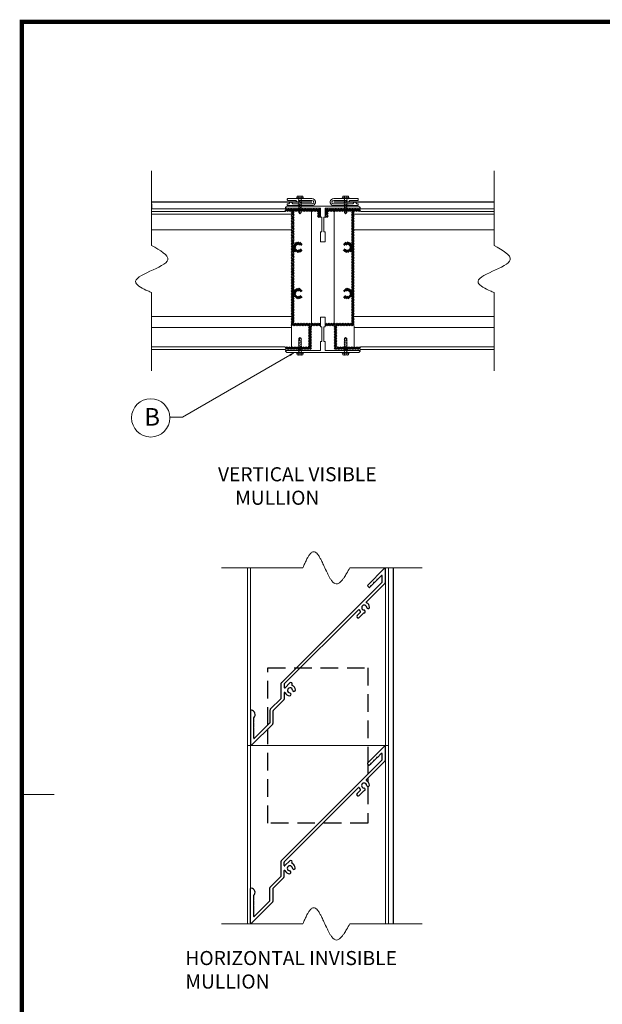
# Model space of a CAD drawing. Units: inches. Extents: x -0.1 to 67.9, y -0.1 to 43.9.
# Drawn here: x -0.1 to 16.5, y 16 to 43.9 of the extents above; entities that cross this region are included whole.
import ezdxf

# ---------------------------------------------------------------- set-up
doc = ezdxf.new("R2010")
doc.units = ezdxf.units.IN
doc.header["$MEASUREMENT"] = 0
doc.linetypes.add('HIDDEN', pattern=[0.375, 0.25, -0.125])
doc.layers.get('0').update_dxf_attribs({"linetype": 'CONTINUOUS'})
doc.layers.get('DEFPOINTS').update_dxf_attribs({"linetype": 'CONTINUOUS'})
doc.layers.add('HIDDEN', color=7, linetype='HIDDEN')
doc.styles.add('ARCHITECT', font='archs.shx')

# ---------------------------------------------------------------- blocks, each defined once
blk = doc.blocks.new('*X58')
at = {"color": 0}
for p, q in [((1.3334, 4.2613), (1.363, 4.2909)), ((1.3334, 4.2723), (1.352, 4.2909)), ((1.3334, 4.2834), (1.3409, 4.2909)), ((1.3334, 4.2502), (1.3537, 4.2705)), ((1.3538, 4.2706), (1.3741, 4.2909)), ((1.3649, 4.2706), (1.3851, 4.2909)), ((1.3759, 4.2706), (1.3962, 4.2909)), ((1.387, 4.2706), (1.4072, 4.2909)), ((1.398, 4.2706), (1.4183, 4.2909)), ((1.4091, 4.2706), (1.4293, 4.2909)), ((1.4201, 4.2706), (1.4404, 4.2909)), ((1.4312, 4.2706), (1.4514, 4.2909)), ((1.4422, 4.2706), (1.4625, 4.2909)), ((1.4533, 4.2706), (1.4735, 4.2909)), ((1.4643, 4.2706), (1.4846, 4.2909)), ((1.4754, 4.2706), (1.4956, 4.2909)), ((1.4864, 4.2706), (1.5067, 4.2909)), ((1.4975, 4.2706), (1.5177, 4.2909)), ((1.5085, 4.2706), (1.5287, 4.2909)), ((1.5189, 4.259), (1.5508, 4.2909)), ((1.5189, 4.27), (1.5398, 4.2909)), ((1.5189, 4.2479), (1.5392, 4.2682)), ((1.5416, 4.2706), (1.5619, 4.2909)), ((1.5527, 4.2706), (1.5729, 4.2909)), ((1.5637, 4.2706), (1.5834, 4.2903)), ((1.5748, 4.2706), (1.5834, 4.2793)), ((1.3334, 4.2392), (1.3537, 4.2594)), ((1.3337, 4.2284), (1.3537, 4.2484)), ((1.3447, 4.2284), (1.3537, 4.2373)), ((1.5189, 4.2369), (1.5392, 4.2571)), ((1.5189, 4.2258), (1.5392, 4.2461)), ((1.5189, 4.2148), (1.5392, 4.235)), ((1.5189, 4.2037), (1.5392, 4.224)), ((1.5189, 4.1927), (1.5392, 4.2129)), ((1.5189, 4.1816), (1.5392, 4.2019)), ((1.5189, 4.1706), (1.5392, 4.1908)), ((1.5189, 4.1595), (1.5392, 4.1798)), ((1.5189, 4.1485), (1.5392, 4.1687)), ((1.5189, 4.1374), (1.5392, 4.1577)), ((1.5189, 4.1264), (1.5392, 4.1466)), ((1.5189, 4.1153), (1.5392, 4.1356)), ((1.5189, 4.1043), (1.5392, 4.1245)), ((1.4668, 4.03), (1.4922, 4.0554)), ((1.506, 4.025), (1.5392, 4.0582)), ((1.5189, 4.0932), (1.5392, 4.1135)), ((1.5189, 4.0822), (1.5392, 4.1024)), ((1.5189, 4.0711), (1.5392, 4.0914)), ((1.5189, 4.0601), (1.5392, 4.0803)), ((1.5189, 4.049), (1.5392, 4.0693)), ((1.4619, 4.0362), (1.4799, 4.0543)), ((1.462, 3.9922), (1.4749, 4.005)), ((1.4671, 3.9861), (1.4818, 4.0008)), ((1.4741, 3.9821), (1.491, 3.9991)), ((1.4806, 4.0328), (1.5014, 4.0537)), ((1.4825, 3.9794), (1.5392, 4.0361)), ((1.493, 3.9789), (1.5392, 4.0251)), ((1.4937, 4.0348), (1.5091, 4.0502)), ((1.5011, 4.0312), (1.5155, 4.0456)), ((1.5077, 4.0158), (1.5392, 4.0472)), ((1.5093, 3.9841), (1.5392, 4.0141)), ((1.5189, 3.9828), (1.5392, 4.003)), ((1.5189, 3.9717), (1.5392, 3.992)), ((1.5189, 3.9607), (1.5392, 3.9809)), ((1.5189, 3.9496), (1.5392, 3.9699)), ((1.5189, 3.9386), (1.5392, 3.9588)), ((1.5189, 3.9275), (1.5392, 3.9478)), ((1.5189, 3.9165), (1.5392, 3.9367)), ((1.5189, 3.9054), (1.5392, 3.9257)), ((1.5189, 3.8944), (1.5392, 3.9146)), ((1.5189, 3.8833), (1.5392, 3.9036)), ((1.5189, 3.8723), (1.5392, 3.8925)), ((1.5189, 3.8612), (1.5392, 3.8815)), ((1.5189, 3.8502), (1.5392, 3.8704)), ((1.5189, 3.8391), (1.5392, 3.8594)), ((1.5189, 3.8281), (1.5392, 3.8483)), ((1.5189, 3.817), (1.5392, 3.8373)), ((1.5189, 3.806), (1.5392, 3.8262)), ((1.5189, 3.7949), (1.5392, 3.8152)), ((1.5189, 3.7839), (1.5392, 3.8041)), ((1.5189, 3.7728), (1.5392, 3.7931)), ((1.5189, 3.7618), (1.5392, 3.782)), ((1.4625, 3.7053), (1.4828, 3.7256)), ((1.4683, 3.7001), (1.4942, 3.726)), ((1.4845, 3.7053), (1.5031, 3.7238)), ((1.4954, 3.7051), (1.5104, 3.7202)), ((1.5023, 3.7009), (1.5166, 3.7152)), ((1.5066, 3.6943), (1.5392, 3.7268)), ((1.5074, 3.6839), (1.5392, 3.7157)), ((1.5189, 3.7507), (1.5392, 3.771)), ((1.5189, 3.7397), (1.5392, 3.7599)), ((1.5189, 3.7286), (1.5392, 3.7489)), ((1.5189, 3.7176), (1.5392, 3.7378)), ((1.4627, 3.6614), (1.4764, 3.6751)), ((1.4684, 3.656), (1.4833, 3.6709)), ((1.4756, 3.6522), (1.4936, 3.6702)), ((1.4844, 3.6499), (1.5392, 3.7047)), ((1.4955, 3.65), (1.5392, 3.6936)), ((1.5189, 3.6623), (1.5392, 3.6826)), ((1.5189, 3.6513), (1.5392, 3.6715)), ((1.5189, 3.6402), (1.5392, 3.6605)), ((1.5189, 3.6292), (1.5392, 3.6494)), ((1.5189, 3.6181), (1.5392, 3.6384)), ((1.5189, 3.6071), (1.5392, 3.6274)), ((1.5189, 3.5961), (1.5392, 3.6163)), ((1.5189, 3.585), (1.5392, 3.6053)), ((1.5189, 3.574), (1.5392, 3.5942)), ((1.5189, 3.5629), (1.5392, 3.5832)), ((1.5189, 3.5519), (1.5392, 3.5721)), ((1.5189, 3.5408), (1.5392, 3.5611)), ((1.5189, 3.5298), (1.5392, 3.55)), ((1.5189, 3.5187), (1.5392, 3.539)), ((1.5189, 3.5077), (1.5392, 3.5279)), ((1.5189, 3.4966), (1.5392, 3.5169)), ((1.5189, 3.4856), (1.5392, 3.5058)), ((1.3334, 3.4768), (1.3352, 3.4786)), ((1.3334, 3.4658), (1.3463, 3.4786)), ((1.3371, 3.4584), (1.3573, 3.4786)), ((1.3481, 3.4584), (1.3684, 3.4786)), ((1.3592, 3.4584), (1.3794, 3.4786)), ((1.3702, 3.4584), (1.3905, 3.4786)), ((1.3813, 3.4584), (1.4015, 3.4786)), ((1.3923, 3.4584), (1.4126, 3.4786)), ((1.3959, 3.451), (1.4236, 3.4786)), ((1.3959, 3.4399), (1.4347, 3.4786)), ((1.3959, 3.4289), (1.4162, 3.4491)), ((1.3959, 3.4178), (1.4162, 3.4381)), ((1.3959, 3.4068), (1.4162, 3.427)), ((1.4255, 3.4584), (1.4457, 3.4786)), ((1.4365, 3.4584), (1.4568, 3.4786)), ((1.4476, 3.4584), (1.4678, 3.4786)), ((1.4586, 3.4584), (1.4788, 3.4786)), ((1.4696, 3.4584), (1.4899, 3.4786)), ((1.4807, 3.4584), (1.5009, 3.4786)), ((1.4917, 3.4584), (1.512, 3.4786)), ((1.5028, 3.4584), (1.5392, 3.4948)), ((1.5138, 3.4584), (1.5392, 3.4837)), ((1.5249, 3.4584), (1.5392, 3.4727)), ((1.5359, 3.4584), (1.5392, 3.4616)), ((1.3959, 3.3957), (1.4162, 3.416)), ((1.3959, 3.3847), (1.4162, 3.4049)), ((1.3959, 3.3736), (1.4162, 3.3939)), ((1.3959, 3.3626), (1.4162, 3.3828)), ((1.3959, 3.3515), (1.4162, 3.3718)), ((1.3959, 3.3405), (1.4162, 3.3607)), ((1.3959, 3.3294), (1.4162, 3.3497)), ((1.3959, 3.3184), (1.4162, 3.3386)), ((1.3959, 3.3073), (1.4162, 3.3276)), ((1.3959, 3.2963), (1.4162, 3.3165)), ((1.4016, 3.2909), (1.4218, 3.3111)), ((1.4126, 3.2909), (1.4329, 3.3111)), ((1.4237, 3.2909), (1.4439, 3.3111)), ((1.4347, 3.2909), (1.455, 3.3111)), ((1.4458, 3.2909), (1.466, 3.3111)), ((1.4568, 3.2909), (1.4771, 3.3111)), ((1.4679, 3.2909), (1.4881, 3.3111)), ((1.4789, 3.2909), (1.4992, 3.3111)), ((1.49, 3.2909), (1.5102, 3.3111)), ((1.501, 3.2909), (1.5213, 3.3111)), ((1.5121, 3.2909), (1.5323, 3.3111)), ((1.5231, 3.2909), (1.5434, 3.3111)), ((1.5342, 3.2909), (1.5544, 3.3111)), ((1.5452, 3.2909), (1.5655, 3.3111)), ((1.5563, 3.2909), (1.5765, 3.3111)), ((1.5673, 3.2909), (1.5834, 3.307)), ((1.5784, 3.2909), (1.5834, 3.296))]:
    blk.add_line(p, q, dxfattribs=at)
blk = doc.blocks.new('t3')
at = {"lineweight": 13}
for p, q in [((8.608, 35.496), (8.483, 35.496)), ((8.483, 35.496), (8.608, 35.496)), ((8.483, 35.217), (8.483, 35.496)), ((8.608, 35.217), (8.608, 35.496)), ((8.515, 35.217), (8.483, 35.217)), ((8.515, 34.797), (8.515, 35.217)), ((8.575, 34.797), (8.575, 35.217)), ((8.575, 35.217), (8.608, 35.217)), ((8.483, 34.797), (8.515, 34.797)), ((8.483, 34.797), (8.483, 34.797)), ((8.483, 34.547), (8.483, 34.797)), ((8.608, 34.797), (8.575, 34.797)), ((8.608, 34.547), (8.608, 34.797)), ((8.608, 34.797), (8.608, 34.797)), ((8.483, 34.547), (7.483, 34.547)), ((8.545, 34.487), (7.543, 34.487)), ((8.545, 34.487), (9.548, 34.487)), ((8.608, 34.547), (9.608, 34.547))]:
    blk.add_line(p, q, dxfattribs=at)
for centre, start, end in [((7.543, 34.547), 180, 270), ((9.548, 34.547), 270, 360)]:
    blk.add_arc(centre, 0.06, start, end, dxfattribs=at)
at = {"layer": 'DEFPOINTS', "color": 0, "linetype": 'ByBlock', "lineweight": 13}
for p in [(8.475, 35.283), (8.615, 35.283), (7.475, 34.583), (9.615, 34.583)]:
    blk.add_point(p, dxfattribs=at)
blk = doc.blocks.new('B1')
at = {"linetype": 'ByBlock', "lineweight": 13}
blk.add_line((4.559, 32.661), (4.199, 32.661), dxfattribs=at)
blk.add_lwpolyline([(7.611, 34.423), (4.559, 32.661)], dxfattribs=at)
at = {"lineweight": 13}
blk.add_circle((3.66, 32.643), 0.544, dxfattribs=at)
blk.add_solid([(7.596, 34.449), (7.767, 34.513), (7.626, 34.397)], dxfattribs=at)
at = {"lineweight": 15, "insert": (3.923, 32.921), "char_height": 0.5, "attachment_point": 3, "style": 'ARCHITECT'}
blk.add_mtext('B', dxfattribs=at)
blk = doc.blocks.new('fu4')
at = {"lineweight": 13}
for p, q in [((8.483, 38.593), (7.483, 38.593)), ((8.545, 38.653), (7.543, 38.653)), ((8.483, 38.593), (8.483, 38.343)), ((8.545, 38.653), (9.548, 38.653)), ((8.608, 38.593), (9.608, 38.593)), ((8.608, 38.593), (8.608, 38.343)), ((8.483, 38.343), (8.515, 38.343)), ((8.483, 38.343), (8.483, 38.343)), ((8.515, 38.343), (8.515, 37.923)), ((8.608, 38.343), (8.575, 38.343)), ((8.575, 38.343), (8.575, 37.923)), ((8.608, 38.343), (8.608, 38.343)), ((8.483, 37.923), (8.483, 37.644)), ((8.515, 37.923), (8.483, 37.923)), ((8.575, 37.923), (8.608, 37.923)), ((8.608, 37.923), (8.608, 37.644)), ((8.608, 37.644), (8.483, 37.644)), ((8.483, 37.644), (8.608, 37.644))]:
    blk.add_line(p, q, dxfattribs=at)
for centre, start, end in [((7.543, 38.593), 90, 180), ((9.548, 38.593), 0, 90)]:
    blk.add_arc(centre, 0.06, start, end, dxfattribs=at)
blk = doc.blocks.new('t24')
at = {"linetype": 'ByBlock', "lineweight": 13, "ltscale": 0.075}
for p, q in [((7.851, 34.829), (7.943, 34.846)), ((7.851, 34.829), (7.864, 34.816)), ((7.851, 34.797), (7.943, 34.813)), ((7.851, 34.797), (7.864, 34.783)), ((7.851, 34.765), (7.943, 34.781)), ((7.851, 34.765), (7.864, 34.751)), ((7.851, 34.732), (7.943, 34.748)), ((7.851, 34.732), (7.864, 34.718)), ((7.897, 34.928), (7.864, 34.895)), ((7.864, 34.832), (7.864, 34.895)), ((7.864, 34.799), (7.864, 34.816)), ((7.864, 34.767), (7.864, 34.783)), ((7.864, 34.734), (7.864, 34.751)), ((7.911, 34.914), (7.884, 34.887)), ((7.884, 34.835), (7.884, 34.887)), ((7.897, 34.928), (7.929, 34.895)), ((7.929, 34.86), (7.929, 34.895)), ((7.943, 34.846), (7.929, 34.86)), ((7.929, 34.827), (7.929, 34.843)), ((7.943, 34.813), (7.929, 34.827)), ((7.929, 34.795), (7.929, 34.811)), ((7.943, 34.781), (7.929, 34.795)), ((7.929, 34.762), (7.929, 34.778)), ((7.943, 34.748), (7.929, 34.762)), ((7.929, 34.73), (7.929, 34.746)), ((7.943, 34.716), (7.929, 34.73))]:
    blk.add_line(p, q, dxfattribs=at)
at = {"linetype": 'ByBlock', "lineweight": 13}
for p, q in [((7.851, 34.7), (7.943, 34.716)), ((7.864, 34.702), (7.864, 34.718)), ((7.929, 34.697), (7.929, 34.713))]:
    blk.add_line(p, q, dxfattribs=at)
at = {"lineweight": 13}
for p, q in [((7.851, 34.7), (7.864, 34.686)), ((7.851, 34.667), (7.943, 34.683)), ((7.864, 34.669), (7.864, 34.686)), ((7.943, 34.683), (7.929, 34.697)), ((7.929, 34.665), (7.929, 34.681)), ((7.988, 34.495), (7.806, 34.495)), ((7.806, 34.478), (7.808, 34.478)), ((7.986, 34.478), (7.808, 34.478)), ((7.819, 34.437), (7.819, 34.478)), ((7.952, 34.428), (7.842, 34.428)), ((7.851, 34.667), (7.864, 34.653)), ((7.851, 34.635), (7.943, 34.651)), ((7.851, 34.635), (7.864, 34.621)), ((7.851, 34.602), (7.943, 34.618)), ((7.851, 34.602), (7.864, 34.588)), ((7.851, 34.57), (7.943, 34.586)), ((7.851, 34.57), (7.864, 34.556)), ((7.851, 34.537), (7.943, 34.553)), ((7.851, 34.537), (7.864, 34.523)), ((7.864, 34.637), (7.864, 34.653)), ((7.864, 34.604), (7.864, 34.621)), ((7.864, 34.572), (7.864, 34.588)), ((7.864, 34.539), (7.864, 34.556)), ((7.864, 34.495), (7.864, 34.523)), ((7.867, 34.437), (7.867, 34.478)), ((7.943, 34.651), (7.929, 34.665)), ((7.929, 34.632), (7.929, 34.648)), ((7.943, 34.618), (7.929, 34.632)), ((7.929, 34.6), (7.929, 34.616)), ((7.943, 34.586), (7.929, 34.6)), ((7.929, 34.567), (7.929, 34.583)), ((7.943, 34.553), (7.929, 34.567)), ((7.929, 34.535), (7.929, 34.551)), ((7.943, 34.521), (7.929, 34.535)), ((7.929, 34.518), (7.943, 34.521)), ((7.929, 34.495), (7.929, 34.518)), ((7.929, 34.437), (7.929, 34.478)), ((7.974, 34.437), (7.974, 34.478)), ((7.988, 34.478), (7.986, 34.478))]:
    blk.add_line(p, q, dxfattribs=at)
for centre, radius, start, end in [((7.806, 34.486), 0.00875, 90, 270), ((7.842, 34.458), 0.0306, 223.1736, 270), ((7.845, 34.458), 0.0306, 270, 316.8264), ((7.889, 34.458), 0.0306, 223.1736, 270), ((7.907, 34.458), 0.0306, 270, 316.8264), ((7.952, 34.458), 0.0306, 223.1736, 270), ((7.952, 34.458), 0.0306, 270, 316.8264), ((7.988, 34.486), 0.00875, 270, 90)]:
    blk.add_arc(centre, radius, start, end, dxfattribs=at)
blk = doc.blocks.new('gaega')
at = {"linetype": 'ByBlock', "lineweight": 13, "ltscale": 0.075}
for p, q in [((9.147, 34.846), (9.161, 34.86)), ((9.24, 34.829), (9.147, 34.846)), ((9.147, 34.813), (9.161, 34.827)), ((9.24, 34.797), (9.147, 34.813)), ((9.147, 34.781), (9.161, 34.795)), ((9.24, 34.765), (9.147, 34.781)), ((9.147, 34.748), (9.161, 34.762)), ((9.24, 34.732), (9.147, 34.748)), ((9.147, 34.716), (9.161, 34.73)), ((9.193, 34.928), (9.161, 34.895)), ((9.161, 34.86), (9.161, 34.895)), ((9.161, 34.827), (9.161, 34.843)), ((9.161, 34.795), (9.161, 34.811)), ((9.161, 34.762), (9.161, 34.778)), ((9.161, 34.73), (9.161, 34.746)), ((9.179, 34.914), (9.206, 34.887)), ((9.193, 34.928), (9.226, 34.895)), ((9.206, 34.835), (9.206, 34.887)), ((9.226, 34.832), (9.226, 34.895)), ((9.24, 34.829), (9.226, 34.816)), ((9.226, 34.799), (9.226, 34.816)), ((9.24, 34.797), (9.226, 34.783)), ((9.226, 34.767), (9.226, 34.783)), ((9.24, 34.765), (9.226, 34.751)), ((9.226, 34.734), (9.226, 34.751)), ((9.24, 34.732), (9.226, 34.718))]:
    blk.add_line(p, q, dxfattribs=at)
at = {"linetype": 'HIDDEN', "lineweight": 13}
for p, q in [((9.24, 34.7), (9.147, 34.716)), ((9.161, 34.697), (9.161, 34.713)), ((9.226, 34.702), (9.226, 34.718))]:
    blk.add_line(p, q, dxfattribs=at)
at = {"lineweight": 13}
for p, q in [((9.147, 34.683), (9.161, 34.697)), ((9.24, 34.667), (9.147, 34.683)), ((9.161, 34.665), (9.161, 34.681)), ((9.24, 34.7), (9.226, 34.686)), ((9.226, 34.669), (9.226, 34.686)), ((9.102, 34.495), (9.285, 34.495)), ((9.102, 34.478), (9.104, 34.478)), ((9.104, 34.478), (9.283, 34.478)), ((9.116, 34.437), (9.116, 34.478)), ((9.138, 34.428), (9.249, 34.428)), ((9.147, 34.651), (9.161, 34.665)), ((9.24, 34.635), (9.147, 34.651)), ((9.147, 34.618), (9.161, 34.632)), ((9.24, 34.602), (9.147, 34.618)), ((9.147, 34.586), (9.161, 34.6)), ((9.24, 34.57), (9.147, 34.586)), ((9.147, 34.553), (9.161, 34.567)), ((9.24, 34.537), (9.147, 34.553)), ((9.147, 34.521), (9.161, 34.535)), ((9.161, 34.518), (9.147, 34.521)), ((9.161, 34.632), (9.161, 34.648)), ((9.161, 34.6), (9.161, 34.616)), ((9.161, 34.567), (9.161, 34.583)), ((9.161, 34.535), (9.161, 34.551)), ((9.161, 34.495), (9.161, 34.518)), ((9.161, 34.437), (9.161, 34.478)), ((9.223, 34.437), (9.223, 34.478)), ((9.24, 34.667), (9.226, 34.653)), ((9.226, 34.637), (9.226, 34.653)), ((9.24, 34.635), (9.226, 34.621)), ((9.226, 34.604), (9.226, 34.621)), ((9.24, 34.602), (9.226, 34.588)), ((9.226, 34.572), (9.226, 34.588)), ((9.24, 34.57), (9.226, 34.556)), ((9.226, 34.539), (9.226, 34.556)), ((9.24, 34.537), (9.226, 34.523)), ((9.226, 34.495), (9.226, 34.523)), ((9.271, 34.437), (9.271, 34.478)), ((9.285, 34.478), (9.283, 34.478))]:
    blk.add_line(p, q, dxfattribs=at)
for centre, radius, start, end in [((9.102, 34.486), 0.00875, 90, 270), ((9.138, 34.458), 0.0306, 223.1736, 270), ((9.139, 34.458), 0.0306, 270, 316.8264), ((9.183, 34.458), 0.0306, 223.1736, 270), ((9.201, 34.458), 0.0306, 270, 316.8264), ((9.246, 34.458), 0.0306, 223.1736, 270), ((9.249, 34.458), 0.0306, 270, 316.8264), ((9.285, 34.486), 0.00875, 270, 90)]:
    blk.add_arc(centre, radius, start, end, dxfattribs=at)
blk = doc.blocks.new('dwe04')
for p, q in [((38.479, 53.744), (38.95, 54.216)), ((38.869, 54.02), (38.757, 53.908)), ((38.894, 53.846), (38.894, 54.009)), ((38.975, 54.205), (38.975, 53.813)), ((36.03, 50.976), (38.89, 53.836)), ((38.971, 53.802), (38.441, 53.273)), ((38.515, 53.687), (38.479, 53.723)), ((38.559, 53.71), (38.536, 53.687)), ((38.58, 53.731), (38.559, 53.731)), ((38.559, 53.731), (38.559, 53.71)), ((38.647, 53.798), (38.58, 53.731)), ((38.668, 53.819), (38.647, 53.819)), ((38.647, 53.819), (38.647, 53.798)), ((38.735, 53.887), (38.668, 53.819)), ((38.757, 53.908), (38.735, 53.908)), ((38.735, 53.908), (38.735, 53.887)), ((38.217, 53.049), (36.111, 50.942)), ((38.181, 52.883), (38.275, 52.977)), ((38.364, 52.952), (38.238, 52.826)), ((36.025, 50.539), (36.025, 50.965)), ((36.106, 50.931), (36.106, 50.845)), ((36.132, 50.835), (36.269, 50.972)), ((36.327, 50.972), (36.327, 50.972)), ((36.106, 50.686), (36.106, 50.505)), ((36.292, 50.675), (36.292, 50.675)), ((36.358, 50.741), (36.358, 50.741)), ((35.713, 50.221), (36.021, 50.528)), ((36.102, 50.495), (35.794, 50.187)), ((35.159, 49.213), (35.159, 50.184)), ((35.709, 49.847), (35.709, 50.21)), ((35.79, 50.177), (35.79, 49.814)), ((35.786, 49.803), (35.185, 49.203)), ((35.241, 49.973), (35.241, 49.865)), ((35.241, 49.865), (35.251, 49.855)), ((35.251, 49.855), (35.241, 49.845)), ((35.241, 49.845), (35.241, 49.719)), ((35.266, 49.398), (35.705, 49.837)), ((35.241, 49.719), (35.251, 49.709)), ((35.251, 49.709), (35.241, 49.699)), ((35.241, 49.699), (35.241, 49.409))]:
    blk.add_line(p, q)
for centre, radius, start, end in [((38.879, 54.009), 0.015, 0, 135), ((38.96, 54.205), 0.015, 0, 135), ((38.489, 53.734), 0.015, 135, 225), ((38.525, 53.698), 0.015, 225, 315), ((38.879, 53.846), 0.015, 315, 0), ((38.96, 53.813), 0.015, 315, 0), ((38.381, 53.109), 0.0726, 5.3459, 264.6541), ((38.452, 53.262), 0.015, 135, 244.9528), ((38.381, 53.109), 0.154, 5.3459, 64.9528), ((38.209, 52.855), 0.0405, 135, 225), ((38.228, 53.038), 0.015, 25.0472, 135), ((38.381, 53.109), 0.154, 205.0472, 226.1902), ((38.264, 52.988), 0.015, 315, 46.1902), ((38.375, 52.941), 0.015, 94.7973, 135), ((38.37, 52.997), 0.0405, 45, 84.6541), ((38.37, 52.997), 0.0405, 274.7973, 45), ((38.493, 53.12), 0.0405, 185.3459, 225), ((38.493, 53.12), 0.0405, 225, 5.3459), ((38.209, 52.855), 0.0405, 225, 315), ((36.04, 50.965), 0.015, 135, 180), ((36.121, 50.931), 0.015, 135, 180), ((36.298, 50.943), 0.0405, 45, 135), ((36.298, 50.943), 0.0405, 325.9233, 45), ((36.344, 50.912), 0.015, 145.9233, 245.317), ((36.274, 50.759), 0.154, 5.3459, 65.317), ((36.121, 50.845), 0.015, 180, 315), ((36.121, 50.686), 0.015, 25.5675, 180), ((36.274, 50.759), 0.154, 205.5675, 264.6541), ((36.274, 50.759), 0.0726, 5.3459, 264.6541), ((36.263, 50.646), 0.0405, 264.6541, 45), ((36.263, 50.646), 0.0405, 45, 84.6541), ((36.386, 50.769), 0.0405, 185.3459, 225), ((36.386, 50.769), 0.0405, 225, 5.3459), ((36.01, 50.539), 0.015, 315, 0), ((36.091, 50.505), 0.015, 315, 0), ((35.174, 50.184), 0.015, 82.1625, 180), ((35.159, 50.075), 0.125, 313.2918, 82.1625), ((35.724, 50.21), 0.015, 135, 180), ((35.805, 50.177), 0.015, 135, 180), ((35.256, 49.973), 0.015, 133.2918, 180), ((35.694, 49.847), 0.015, 315, 0), ((35.775, 49.814), 0.015, 315, 360), ((35.174, 49.213), 0.015, 180, 315), ((35.256, 49.409), 0.015, 180, 315)]:
    blk.add_arc(centre, radius, start, end)
blk = doc.blocks.new('ffe')
at = {"lineweight": 13}
for p, q in [((21.899, 24.326), (21.623, 24.326)), ((21.911, 24.314), (21.899, 24.326)), ((21.923, 24.326), (21.911, 24.314)), ((22.311, 24.326), (21.923, 24.326)), ((21.611, 24.314), (21.611, 24.287)), ((21.611, 24.164), (21.611, 24.138)), ((21.623, 24.275), (21.85, 24.275)), ((21.65, 24.176), (21.623, 24.176)), ((21.623, 24.126), (21.899, 24.126)), ((22.311, 24.176), (21.772, 24.176)), ((21.899, 24.126), (21.911, 24.138)), ((21.911, 24.138), (21.923, 24.126)), ((21.923, 24.126), (22.311, 24.126)), ((21.972, 24.275), (22.311, 24.275)), ((22.326, 24.178), (22.311, 24.176)), ((22.34, 24.13), (22.311, 24.126))]:
    blk.add_line(p, q, dxfattribs=at)
for centre, radius, start, end in [((21.623, 24.314), 0.012, 90, 180), ((22.311, 24.226), 0.1, 287, 90), ((21.623, 24.287), 0.012, 180, 270), ((21.623, 24.164), 0.012, 90, 180), ((21.623, 24.138), 0.012, 180, 270), ((21.65, 24.188), 0.012, 270, 348.9125), ((21.711, 24.176), 0.0504, 11.0875, 168.9125), ((21.772, 24.188), 0.012, 191.0875, 270), ((21.85, 24.263), 0.012, 11.0875, 90), ((21.911, 24.275), 0.0504, 191.0875, 348.9125), ((21.972, 24.263), 0.012, 90, 168.9125), ((22.311, 24.226), 0.0496, 287, 90)]:
    blk.add_arc(centre, radius, start, end, dxfattribs=at)
blk = doc.blocks.new('asdw')
at = {"lineweight": 13}
for p, q in [((23.197, 24.366), (23.199, 24.366)), ((23.38, 24.348), (23.197, 24.348)), ((23.378, 24.366), (23.199, 24.366)), ((23.211, 24.406), (23.211, 24.366)), ((23.344, 24.416), (23.233, 24.416)), ((23.256, 24.348), (23.256, 24.32)), ((23.259, 24.406), (23.259, 24.366)), ((23.321, 24.406), (23.321, 24.366)), ((23.321, 24.348), (23.321, 24.325)), ((23.366, 24.406), (23.366, 24.366)), ((23.38, 24.366), (23.378, 24.366)), ((23.242, 24.307), (23.256, 24.32)), ((23.242, 24.307), (23.335, 24.29)), ((23.242, 24.274), (23.256, 24.288)), ((23.242, 24.274), (23.335, 24.258)), ((23.242, 24.242), (23.256, 24.255)), ((23.242, 24.242), (23.335, 24.225)), ((23.242, 24.209), (23.256, 24.223)), ((23.242, 24.209), (23.335, 24.193)), ((23.242, 24.177), (23.256, 24.19)), ((23.242, 24.177), (23.335, 24.16)), ((23.242, 24.144), (23.256, 24.158)), ((23.256, 24.304), (23.256, 24.288)), ((23.256, 24.272), (23.256, 24.255)), ((23.256, 24.239), (23.256, 24.223)), ((23.256, 24.207), (23.256, 24.19)), ((23.256, 24.174), (23.256, 24.158)), ((23.321, 24.325), (23.335, 24.323)), ((23.335, 24.323), (23.321, 24.309)), ((23.321, 24.309), (23.321, 24.293)), ((23.335, 24.29), (23.321, 24.276)), ((23.321, 24.276), (23.321, 24.26)), ((23.335, 24.258), (23.321, 24.244)), ((23.321, 24.244), (23.321, 24.228)), ((23.335, 24.225), (23.321, 24.211)), ((23.321, 24.211), (23.321, 24.195)), ((23.335, 24.193), (23.321, 24.179)), ((23.321, 24.179), (23.321, 24.163)), ((23.335, 24.16), (23.321, 24.146))]:
    blk.add_line(p, q, dxfattribs=at)
at = {"linetype": 'HIDDEN', "lineweight": 13}
for p, q in [((23.242, 24.144), (23.335, 24.128)), ((23.256, 24.142), (23.256, 24.125)), ((23.321, 24.146), (23.321, 24.13))]:
    blk.add_line(p, q, dxfattribs=at)
at = {"linetype": 'HIDDEN', "lineweight": 13, "ltscale": 0.075}
for p, q in [((23.242, 24.112), (23.256, 24.125)), ((23.242, 24.112), (23.335, 24.095)), ((23.242, 24.079), (23.256, 24.093)), ((23.242, 24.079), (23.335, 24.063)), ((23.242, 24.047), (23.256, 24.06)), ((23.242, 24.047), (23.335, 24.03)), ((23.256, 24.109), (23.256, 24.093)), ((23.256, 24.077), (23.256, 24.06)), ((23.335, 24.128), (23.321, 24.114)), ((23.321, 24.114), (23.321, 24.098)), ((23.335, 24.095), (23.321, 24.081)), ((23.321, 24.081), (23.321, 24.065)), ((23.335, 24.063), (23.321, 24.049)), ((23.321, 24.049), (23.321, 24.033)), ((23.242, 24.014), (23.256, 24.028)), ((23.242, 24.014), (23.335, 23.998)), ((23.256, 24.044), (23.256, 24.028)), ((23.256, 24.012), (23.256, 23.948)), ((23.289, 23.916), (23.256, 23.948)), ((23.276, 24.008), (23.276, 23.957)), ((23.303, 23.93), (23.276, 23.957)), ((23.289, 23.916), (23.321, 23.948)), ((23.335, 24.03), (23.321, 24.016)), ((23.321, 24.016), (23.321, 24)), ((23.335, 23.998), (23.321, 23.984)), ((23.321, 23.984), (23.321, 23.948))]:
    blk.add_line(p, q, dxfattribs=at)
at = {"lineweight": 13}
for centre, radius, start, end in [((23.197, 24.357), 0.00875, 90, 270), ((23.233, 24.385), 0.0306, 90, 136.8264), ((23.236, 24.385), 0.0306, 43.1736, 90), ((23.281, 24.385), 0.0306, 90, 136.8264), ((23.299, 24.385), 0.0306, 43.1736, 90), ((23.343, 24.385), 0.0306, 90, 136.8264), ((23.344, 24.385), 0.0306, 43.1736, 90), ((23.38, 24.357), 0.00875, 270, 90)]:
    blk.add_arc(centre, radius, start, end, dxfattribs=at)

msp = doc.modelspace()

# ---------------------------------------------------------------- linework, layer by layer
at = {"lineweight": 15}
for p, q in [((67.83, 43.89), (0, 43.89)), ((0, 43.89), (0, 0)), ((3.684, 37.54), (3.684, 39.661)), ((13.406, 37.54), (13.406, 39.661)), ((7.475, 38.583), (3.684, 38.583)), ((7.475, 38.502), (3.684, 38.502)), ((7.652, 38.423), (3.684, 38.423)), ((8.225, 35.223), (8.225, 38.502)), ((8.865, 35.223), (8.865, 38.502)), ((9.438, 38.423), (13.406, 38.423)), ((9.615, 38.583), (13.406, 38.583)), ((9.615, 38.502), (13.406, 38.502)), ((7.652, 37.983), (3.684, 37.983)), ((13.406, 37.983), (9.438, 37.983)), ((3.684, 36.203), (3.684, 33.983)), ((13.406, 36.203), (13.406, 33.983)), ((7.652, 35.526), (3.684, 35.526)), ((13.406, 35.526), (9.438, 35.526)), ((7.652, 35.253), (7.652, 34.664)), ((9.438, 35.253), (9.438, 34.664)), ((7.652, 35.206), (3.684, 35.206)), ((13.406, 35.206), (9.438, 35.206)), ((7.475, 34.664), (3.684, 34.664)), ((7.475, 34.583), (3.684, 34.583)), ((9.615, 34.664), (13.406, 34.664)), ((9.615, 34.583), (13.406, 34.583)), ((7.979, 28.388), (5.666, 28.388)), ((6.408, 25.961), (6.408, 28.388)), ((6.488, 22.215), (6.488, 28.388)), ((11.363, 28.388), (9.316, 28.388)), ((10.328, 18.278), (10.328, 28.388)), ((10.408, 18.278), (10.408, 28.388)), ((6.408, 18.278), (6.408, 25.961)), ((6.408, 23.339), (10.408, 23.339)), ((6.488, 18.278), (6.488, 22.215)), ((0, 21.945), (0.922, 21.945)), ((7.979, 18.278), (5.666, 18.278)), ((6.408, 18.278), (7.979, 18.278)), ((11.363, 18.278), (9.316, 18.278))]:
    msp.add_line(p, q, dxfattribs=at)
msp.add_line((3.684, 38.719), (3.684, 38.583))
at = {"lineweight": 15, "const_width": 0.12}
msp.add_lwpolyline([(0, 43.89), (67.83, 43.89), (67.83, 0), (0, 0), (0, 43.89)], dxfattribs=at)
at = {"lineweight": 15}
for points in [[(9.316, 28.388, -0.006057), (9.22, 28.223, -0.013879), (9.149, 28.111, -0.017385), (9.102, 28.046, -0.046914), (9.032, 27.972, -0.039591), (8.998, 27.946, -0.057374), (8.964, 27.93, -0.201936), (8.886, 27.936, -0.060488), (8.853, 27.957, -0.040291), (8.821, 27.988, -0.039543), (8.769, 28.059, -0.017533), (8.727, 28.129, -0.010622), (8.686, 28.208, -0.005879), (8.645, 28.293, -0.00093), (8.565, 28.469, 0.008294), (8.504, 28.595, 0.012357), (8.464, 28.671, 0.026853), (8.413, 28.751, 0.040114), (8.372, 28.799, 0.047902), (8.341, 28.825, 0.072753), (8.31, 28.84, 0.169711), (8.257, 28.837, 0.053522), (8.236, 28.826, 0.053824), (8.204, 28.799, 0.032576), (8.172, 28.761, 0.014519), (8.151, 28.732, 0.019659), (8.11, 28.665, 0.016936), (8.055, 28.556, 0.00734), (8.007, 28.452, 0.002665), (7.979, 28.388)], [(9.316, 18.278, -0.006057), (9.22, 18.113, -0.013879), (9.149, 18.001, -0.017385), (9.102, 17.936, -0.046914), (9.032, 17.862, -0.039591), (8.998, 17.836, -0.057374), (8.964, 17.82, -0.201936), (8.886, 17.826, -0.060488), (8.853, 17.847, -0.040291), (8.821, 17.878, -0.039543), (8.769, 17.949, -0.017533), (8.727, 18.019, -0.010622), (8.686, 18.098, -0.005879), (8.645, 18.183, -0.00093), (8.565, 18.359, 0.008294), (8.504, 18.485, 0.012357), (8.464, 18.561, 0.026853), (8.413, 18.641, 0.040114), (8.372, 18.689, 0.047902), (8.341, 18.715, 0.072753), (8.31, 18.73, 0.169711), (8.257, 18.727, 0.053522), (8.236, 18.716, 0.053824), (8.204, 18.689, 0.032576), (8.172, 18.651, 0.014519), (8.151, 18.622, 0.019659), (8.11, 18.555, 0.016936), (8.055, 18.445, 0.00734), (8.007, 18.342, 0.002665), (7.979, 18.278)]]:
    msp.add_lwpolyline(points, format="xyb", dxfattribs=at)
at = {"linetype": 'HIDDEN', "ltscale": 2}
for points in [[(6.983, 23.925), (6.983, 25.547), (9.822, 25.547), (9.822, 22.851)], [(9.822, 22.171), (9.822, 21.131), (6.983, 21.131), (6.983, 23.811)], [(9.822, 22.801), (9.822, 22.531)], [(9.822, 22.416), (9.822, 22.306)]]:
    msp.add_lwpolyline(points, dxfattribs=at)
at = {"lineweight": 15}
for points in [[(3.684, 37.54), (4.145, 37.134), (3.235, 36.48), (3.577, 36.25), (3.684, 36.203)], [(13.406, 37.54), (13.868, 37.134), (12.958, 36.48), (13.299, 36.25), (13.406, 36.203)]]:
    msp.add_spline(points, degree=3, dxfattribs=at)
at = {"layer": 'HIDDEN', "lineweight": 15, "const_width": 0.0399}
for points in [[(8.237, 38.77), (3.684, 38.77)], [(8.853, 38.77), (13.406, 38.77)], [(10.544, 28.388), (10.544, 18.278)]]:
    msp.add_lwpolyline(points, dxfattribs=at)

# ---------------------------------------------------------------- block references
for name, p in [('ffe', (-14.074, 14.544)), ('asdw', (-15.392, 14.522)), ('fu4', (0, 0)), ('t3', (0, 0.011)), ('t24', (0, 0)), ('gaega', (0, 0)), ('B1', (0, 0)), ('dwe04', (-28.66, -25.855)), ('dwe04', (-28.664, -30.908))]:
    msp.add_blockref(name, p)
at = {"xscale": -1}
for name, p in [('ffe', (31.164, 14.544)), ('asdw', (32.482, 14.522))]:
    msp.add_blockref(name, p, dxfattribs=at)
at = {"lineweight": 15, "yscale": 4, "zscale": 4}
for p, xscale in [((13.808, 21.419), -4), ((3.282, 21.419), 4)]:
    msp.add_blockref('*X58', p, dxfattribs=dict(at, xscale=xscale))

# ---------------------------------------------------------------- texts
at = {"lineweight": 15, "insert": (5.569, 31.241), "char_height": 0.4, "attachment_point": 1, "style": 'ARCHITECT'}
msp.add_mtext_dynamic_manual_height_columns('VERTICAL VISIBLE\\P    MULLION', width=6.96393, gutter_width=20.364, heights=[0], dxfattribs=at)
at = {"lineweight": 15, "insert": (4.644, 17.503), "char_height": 0.4, "width": 7.97629, "attachment_point": 1, "style": 'ARCHITECT'}
msp.add_mtext('HORIZONTAL INVISIBLE\\P      MULLION', dxfattribs=at)

doc.saveas('drawing.dxf')
